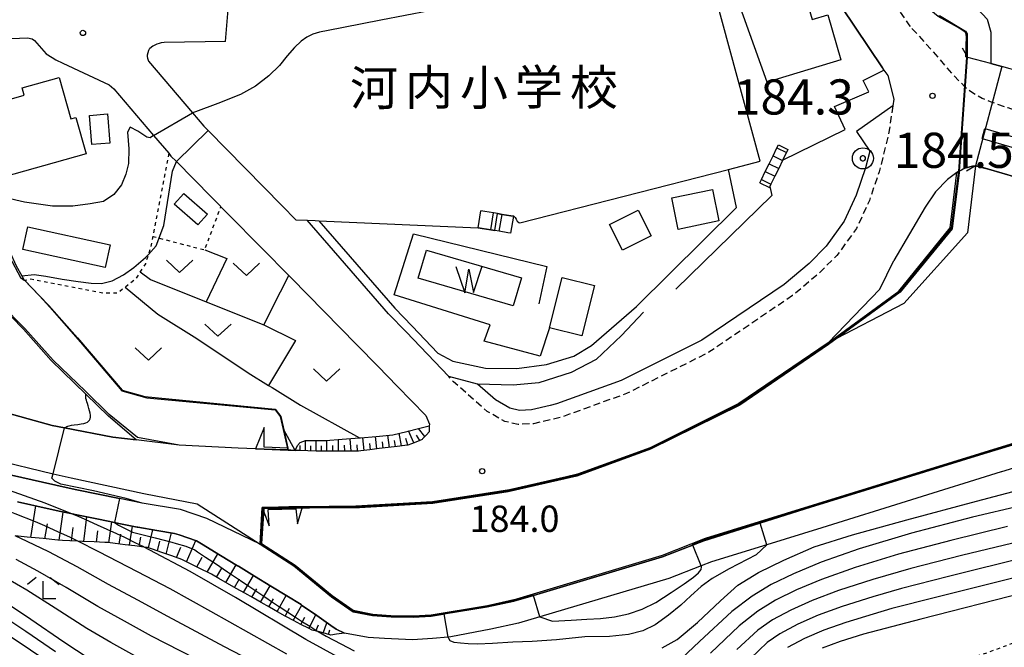
# Model space of a CAD drawing. Extents: x -20000 to -18000, y 91500 to 93000.
# Drawn here: x -18627 to -18487, y 91973 to 92062 of the extents above; entities that cross this region are included whole.
import ezdxf
from ezdxf.enums import TextEntityAlignment as Align

# ---------------------------------------------------------------- set-up
doc = ezdxf.new("R2010")
doc.units = 0
doc.linetypes.add('221300', pattern=[1.5, 1, -0.5])
doc.linetypes.add('630100', pattern=[1, 0.5, -0.5])
for name, color, linetype in [('2101000', 7, 'Continuous'), ('2101001', 7, 'Continuous'), ('2203000', 5, 'Continuous'), ('2203990', 5, 'Continuous'), ('2213000', 7, '221300'), ('2214000', 3, 'Continuous'), ('2214110', 3, 'Continuous'), ('2214120', 3, 'Continuous'), ('2214990', 3, 'Continuous'), ('2226000', 7, 'Continuous'), ('3001000', 4, 'Continuous'), ('4219000', 1, 'Continuous'), ('5101000', 4, 'Continuous'), ('5101001', 4, 'Continuous'), ('5105000', 4, 'Continuous'), ('5105001', 4, 'Continuous'), ('5105990', 5, 'Continuous'), ('6101110', 6, 'Continuous'), ('6101121', 6, 'Continuous'), ('6101990', 6, 'Continuous'), ('6110000', 1, '611000'), ('6110110', 1, '611011'), ('6110120', 1, 'Continuous'), ('6130000', 3, '613000'), ('6301000', 3, '630100'), ('6302000', 3, 'Continuous'), ('6313000', 3, 'Continuous'), ('6333000', 3, 'Continuous'), ('7101000', 2, 'Continuous'), ('7101001', 8, 'Continuous'), ('7102000', 6, 'Continuous'), ('7102001', 8, 'Continuous'), ('7303000', 1, 'Continuous'), ('7311000', 1, 'Continuous'), ('7312000', 1, 'Continuous'), ('8131000', 7, 'Continuous')]:
    doc.layers.add(name, color=color, linetype=linetype)
doc.styles.add('PlotAnnotation', font='MS Gothic.ttf')
doc.linetypes.add('611000', pattern='A,1,[3,dmdr.shx,S=0.2,R=0,X=0,Y=0],1', length=2)
doc.linetypes.add('611011', pattern='A,1,[3,dmdr.shx,S=0.2,R=0,X=0,Y=0],1', length=2)
doc.linetypes.add('613000', pattern='A,1,-0.75,[1,dmdr.shx,S=0.15,R=0,X=0,Y=0],-0.75,1', length=3.5)

# ---------------------------------------------------------------- blocks, each defined once
blk = doc.blocks.new('510500')
at = {"layer": '5105990'}
for p, q in [((-0.742, 0.562), (-0.238, -0.938)), ((0.258, -0.935), (0.762, 0.568)), ((-0.238, -0.938), (0.007, 0.393)), ((0.007, 0.393), (0.258, -0.935))]:
    blk.add_line(p, q, dxfattribs=at)
blk = doc.blocks.new('631300')
at = {"layer": '6313000'}
blk.add_lwpolyline([(0.75, 0.35), (0, -0.35), (-0.75, 0.35)], dxfattribs=at)
blk = doc.blocks.new('633300')
at = {"layer": '6333000'}
for points in [[(-0.4, 0.6), (-0.9, 0.2)], [(0.4, 0.6), (0.9, 0.2)], [(0.72, -0.6), (0, -0.6), (0, 0.4)]]:
    blk.add_lwpolyline(points, dxfattribs=at)
blk = doc.blocks.new('730300')
at = {"layer": '7303000'}
blk.add_lwpolyline([(-0.04, 0.15), (-0.11, 0.11), (-0.15, 0.04), (-0.15, -0.04), (-0.11, -0.11), (-0.04, -0.15), (0.04, -0.15), (0.11, -0.11), (0.15, -0.04), (0.15, 0.04), (0.11, 0.11), (0.04, 0.15)], close=True, dxfattribs=at)
blk.add_circle((0, 0), 0.6, dxfattribs=at)
blk = doc.blocks.new('731100')
at = {"layer": '7311000'}
blk.add_circle((0, 0), 0.15, dxfattribs=at)
blk = doc.blocks.new('731200')
at = {"layer": '7312000'}
blk.add_circle((0, 0), 0.15, dxfattribs=at)

msp = doc.modelspace()

# ---------------------------------------------------------------- linework, layer by layer
at = {"layer": '2101000', "flags": 128}
for points in [[(-18510.15, 92064.01), (-18504.36, 92055.34), (-18504.14, 92055.02), (-18503.61, 92054.25), (-18502.72, 92050.88), (-18502.86, 92049.93), (-18508.02, 92046.28), (-18506.15, 92043.5), (-18506.74, 92041.14), (-18508.07, 92037.22), (-18509.79, 92033.53), (-18512.36, 92029.96), (-18514.79, 92027.53), (-18518.34, 92024.55), (-18530.04, 92016.62), (-18541.5, 92010.87), (-18550.66, 92007.55), (-18551.6, 92007.33), (-18554.24, 92006.73), (-18555.94, 92006.63), (-18557.31, 92006.96), (-18559.35, 92008.12), (-18561.91, 92010.37), (-18566.01, 92011.44), (-18572.05, 92017.79), (-18574.55, 92020.38), (-18586.13, 92033.67)], [(-18486.18, 92055.22), (-18487.37, 92055.54), (-18488.97, 92055.96), (-18492.21, 92056.82), (-18492.33, 92056.85), (-18492.41, 92056.86), (-18492.49, 92056.88), (-18492.45, 92057.94), (-18492.44, 92058.59), (-18492.41, 92059.67), (-18492.47, 92060.12), (-18492.6, 92060.43), (-18493.59, 92061.06), (-18496.42, 92062.66)], [(-18633.79, 92059.29), (-18625.86, 92059.59), (-18625.2, 92059.46), (-18624.88, 92059.24), (-18623.23, 92057.35), (-18622.39, 92056.79), (-18621.87, 92056.47), (-18620.84, 92055.98), (-18614.27, 92052.9), (-18613.6, 92052.37), (-18607.95, 92045.71), (-18605.8, 92043.19), (-18605.48, 92042.8), (-18604.69, 92042), (-18597.21, 92034.41), (-18588.4, 92025.46), (-18579.06, 92015.97), (-18576.05, 92012.87), (-18573.35, 92010.09), (-18569.27, 92005.89), (-18568.75, 92004.68), (-18568.76, 92004.43), (-18568.78, 92003.57), (-18569.17, 92003.16), (-18569.71, 92002.57), (-18569.77, 92002.49), (-18570.45, 92002.23), (-18571.29, 92001.9), (-18571.81, 92001.69), (-18572.25, 92001.64), (-18573.31, 92001.51), (-18574.61, 92001.35), (-18575.9, 92001.19), (-18577.2, 92001.03), (-18578.5, 92000.86), (-18578.81, 92000.83), (-18578.83, 92000.83), (-18579.79, 92000.83), (-18581.06, 92000.82), (-18582.33, 92000.82), (-18583.59, 92000.82), (-18584.73, 92000.82), (-18584.84, 92000.82), (-18586.04, 92000.87), (-18587.25, 92000.92), (-18587.84, 92000.94), (-18588.45, 92000.96), (-18588.81, 92000.98), (-18592.22, 92001.11), (-18593.45, 92001.16), (-18595.91, 92001.25), (-18604.33, 92001.69), (-18610.43, 92002.44), (-18613.75, 92002.84), (-18620.6, 92004.15), (-18622.35, 92004.49), (-18630.44, 92006.71)], [(-18597.73, 92059.06), (-18606.46, 92058.95), (-18606.87, 92058.91), (-18607.17, 92058.82), (-18607.49, 92058.7), (-18607.76, 92058.57), (-18608.04, 92058.43), (-18608.5, 92058.11), (-18608.6, 92058.01), (-18608.68, 92057.81), (-18608.78, 92057.48), (-18608.85, 92057.13), (-18608.85, 92056.95), (-18608.81, 92056.71), (-18608.68, 92056.31), (-18602.43, 92048.94), (-18600.83, 92047.06), (-18600.2, 92046.42), (-18589.67, 92035.73), (-18587.72, 92033.75), (-18586.13, 92033.67)], [(-18491.11, 92041.42), (-18491.56, 92041.36), (-18492.63, 92041.05), (-18493.43, 92040.65), (-18493.55, 92040.59), (-18493.79, 92040.48), (-18495.12, 92039.44), (-18496.81, 92037.7), (-18498.3, 92035.53), (-18502.73, 92027.95)], [(-18491.11, 92041.42), (-18489.26, 92040.91), (-18462.49, 92033.09), (-18462.33, 92033.04), (-18462.21, 92033.01), (-18454.74, 92030.8), (-18446.47, 92027.71), (-18442.78, 92026.06), (-18433.93, 92021.51), (-18434.78, 92018.44)], [(-18512.07, 92016.24), (-18504.71, 92023.86), (-18502.73, 92027.95)], [(-18651.19, 92006.25), (-18643.53, 92003.53), (-18630.85, 91999.7), (-18622.25, 91997.63), (-18619.68, 91997.02), (-18609.36, 91994.81), (-18601.78, 91993.34), (-18592.81, 91987.59), (-18592.54, 91992.82), (-18591.69, 91992.84), (-18588.71, 91992.91), (-18587.75, 91992.92), (-18586.79, 91992.93), (-18579.19, 91993.02), (-18578.63, 91993.05), (-18568.29, 91993.63), (-18557.38, 91995.33), (-18549.26, 91997.2), (-18547.7, 91997.56), (-18537.38, 92001.3), (-18524.77, 92007.63), (-18512.07, 92016.24)], [(-18485.36, 92001.86), (-18488.34, 92000.96), (-18490.53, 92000.32), (-18514.58, 91992.85), (-18521.73, 91990.61), (-18529.75, 91988.1), (-18531.31, 91987.49), (-18535.63, 91985.8), (-18553.95, 91980.33), (-18556.74, 91979.5), (-18560.55, 91978.69), (-18566.64, 91977.7), (-18566.78, 91977.68), (-18568.49, 91977.39), (-18571.04, 91977.23), (-18574.2, 91977.29), (-18576.84, 91977.49), (-18579.57, 91978), (-18582.68, 91980.12), (-18588.01, 91984.52), (-18592.81, 91987.59), (-18600.37, 91991.28), (-18604.12, 91992.56), (-18609.57, 91993.45), (-18612.81, 91994.12), (-18618.87, 91995.36), (-18620.39, 91995.68), (-18631.56, 91998.2)], [(-18484.48, 91998.79), (-18487.41, 91997.9), (-18487.47, 91997.88), (-18512.98, 91989.91), (-18520.78, 91987.51), (-18528.63, 91985.1), (-18530.1, 91984.53), (-18534.72, 91982.73), (-18553.04, 91977.28), (-18556.08, 91976.37), (-18560.04, 91975.53), (-18565.72, 91974.45), (-18566.09, 91974.41), (-18568.29, 91974.2), (-18571.17, 91974.03), (-18575.13, 91974.19), (-18577.44, 91974.34), (-18580.81, 91974.98), (-18582.02, 91975.53), (-18582.74, 91976.04), (-18584.77, 91977.46), (-18586.92, 91978.96), (-18586.98, 91979.01), (-18589.01, 91980.25), (-18591.27, 91981.63), (-18593.61, 91983.06), (-18595.9, 91984.46), (-18596.01, 91984.53), (-18598.45, 91986.02), (-18601.13, 91987.65), (-18601.86, 91988.09), (-18604.31, 91988.93), (-18604.97, 91989.15), (-18607.51, 91989.57), (-18610.2, 91990.01), (-18610.28, 91990.02), (-18612.89, 91990.56), (-18613.52, 91990.69)], [(-18613.52, 91990.69), (-18615.76, 91991.15), (-18619.08, 91991.83), (-18619.71, 91991.96), (-18621.13, 91992.25), (-18623.09, 91992.7), (-18627.3, 91993.65)]]:
    msp.add_lwpolyline(points, dxfattribs=at)
at = {"layer": '2101001', "flags": 128}
msp.add_lwpolyline([(-18597.73, 92059.06), (-18597.29, 92064.21)], dxfattribs=at)
at = {"layer": '2203000', "flags": 128}
for points in [[(-18458.02, 92047), (-18459.39, 92047.41), (-18485.18, 92054.93), (-18486.18, 92055.22), (-18488.97, 92055.96), (-18492.21, 92056.82)], [(-18462.21, 92033.01), (-18463.53, 92033.4), (-18489.26, 92040.91), (-18490.09, 92041.15), (-18491.11, 92041.42)]]:
    msp.add_lwpolyline(points, dxfattribs=at)
at = {"layer": '2203990', "flags": 128}
for points in [[(-18492.21, 92056.82), (-18492.96, 92058.12)], [(-18491.11, 92041.42), (-18492.41, 92040.66)]]:
    msp.add_lwpolyline(points, dxfattribs=at)
at = {"layer": '2213000', "flags": 128}
for points in [[(-18454.79, 92151.76), (-18455.28, 92150.51), (-18460.55, 92134.47), (-18461.45, 92132.6), (-18462.39, 92130.54), (-18463.35, 92128.61), (-18464.48, 92126.6), (-18465.84, 92124.5), (-18467.64, 92122.62), (-18470.08, 92120.57), (-18472.05, 92119.53), (-18477.04, 92117.57), (-18479.04, 92116.7), (-18483.91, 92114.23), (-18485.84, 92113.03), (-18488.3, 92111.4), (-18489.78, 92110.41), (-18491.17, 92109.32), (-18492.31, 92108.18), (-18493.67, 92106.46), (-18498.07, 92098.85), (-18498.96, 92097.16), (-18505.08, 92085.91), (-18505.83, 92084.6), (-18506.53, 92082.85), (-18506.97, 92081.63), (-18507.25, 92080.03), (-18507.45, 92077.44), (-18507.48, 92076.43), (-18507.28, 92075.03), (-18507.15, 92074.38), (-18507.11, 92074.13), (-18505.82, 92070.55), (-18504.14, 92067.3), (-18502.34, 92064.05), (-18500.59, 92061.45), (-18500.16, 92060.94)], [(-18500.16, 92060.94), (-18497.33, 92057.83), (-18494.54, 92054.58), (-18492.65, 92052.66), (-18491.7, 92051.91), (-18490.16, 92051.03), (-18489.04, 92050.56), (-18486.54, 92049.68), (-18482.82, 92048.51), (-18473.02, 92045.6), (-18459.06, 92041.57), (-18453.63, 92039.76), (-18450.59, 92038.72), (-18448.15, 92037.61), (-18445.11, 92036.05), (-18440.81, 92033.7), (-18435.37, 92030.67), (-18431.3, 92028.32), (-18429.56, 92027.43), (-18428.71, 92027.1), (-18427.21, 92026.72), (-18426.09, 92026.6), (-18423.52, 92026.48)], [(-18502.86, 92049.93), (-18503.5, 92045.8), (-18504.82, 92040.57), (-18506.21, 92036.48), (-18508.05, 92032.51), (-18510.83, 92028.66), (-18513.44, 92026.06), (-18517.14, 92022.95), (-18529.03, 92014.89), (-18540.71, 92009.03), (-18550.09, 92005.63), (-18551.15, 92005.38), (-18553.95, 92004.74), (-18556.12, 92004.62), (-18558.05, 92005.07), (-18560.52, 92006.48), (-18565.3, 92010.69), (-18566.01, 92011.44)]]:
    msp.add_lwpolyline(points, dxfattribs=at)
at = {"layer": '2214000', "flags": 128}
for points in [[(-18521.77, 92039), (-18521.55, 92039.45), (-18521, 92040.58), (-18520.45, 92041.7), (-18519.9, 92042.82), (-18519.36, 92043.95), (-18519.14, 92044.4)], [(-18517.79, 92043.74), (-18518.01, 92043.29), (-18518.54, 92042.2), (-18518.56, 92042.17), (-18519.1, 92041.04), (-18519.65, 92039.92), (-18520.2, 92038.8), (-18520.36, 92038.45), (-18520.42, 92038.34)], [(-18556.77, 92034.23), (-18557.17, 92034.29), (-18558.4, 92034.5), (-18559.05, 92034.61), (-18559.63, 92034.71), (-18560.86, 92034.92), (-18561.44, 92035.02)], [(-18557.17, 92031.82), (-18557.58, 92031.89), (-18558.81, 92032.1), (-18559.46, 92032.21), (-18560.04, 92032.31), (-18561.27, 92032.51), (-18561.84, 92032.61)]]:
    msp.add_lwpolyline(points, dxfattribs=at)
at = {"layer": '2214110', "flags": 128}
for points in [[(-18519.14, 92044.4), (-18517.79, 92043.74)], [(-18561.84, 92032.61), (-18561.44, 92035.02)]]:
    msp.add_lwpolyline(points, dxfattribs=at)
at = {"layer": '2214120', "flags": 128}
for points in [[(-18521.77, 92039), (-18520.42, 92038.34)], [(-18557.17, 92031.82), (-18556.77, 92034.23)]]:
    msp.add_lwpolyline(points, dxfattribs=at)
at = {"layer": '2214990', "flags": 128}
for points in [[(-18519.36, 92043.95), (-18518.01, 92043.29)], [(-18519.9, 92042.82), (-18518.56, 92042.17)], [(-18520.45, 92041.7), (-18519.1, 92041.04)], [(-18521.55, 92039.45), (-18520.2, 92038.8)], [(-18521, 92040.58), (-18519.65, 92039.92)], [(-18560.04, 92032.31), (-18559.63, 92034.71)], [(-18558.81, 92032.1), (-18558.4, 92034.5)]]:
    msp.add_lwpolyline(points, dxfattribs=at)
at = {"layer": '2226000', "flags": 128}
for points in [[(-18490.19, 92045.31), (-18489.78, 92046.7), (-18457.17, 92037.16)], [(-18490.19, 92045.31), (-18457.57, 92035.78)]]:
    msp.add_lwpolyline(points, dxfattribs=at)
at = {"layer": '3001000', "flags": 128}
for points in [[(-18510.25, 92056.46), (-18520.76, 92053.31), (-18525.01, 92065.26), (-18523.04, 92065.81), (-18522.57, 92064.44), (-18515.56, 92066.46), (-18514.32, 92062.23), (-18512.11, 92062.87), (-18510.25, 92056.46)], [(-18626.63, 92052.49), (-18621.36, 92053.98), (-18619.7, 92048.08), (-18619, 92048.28), (-18617.55, 92043.12), (-18630.89, 92039.36), (-18634.13, 92050.85), (-18630.93, 92051.75), (-18630.52, 92050.29), (-18626.34, 92051.47), (-18626.63, 92052.49)], [(-18614.5, 92048.78), (-18614.19, 92044.65), (-18616.73, 92044.46), (-18617.04, 92048.58), (-18614.5, 92048.78)], [(-18533.38, 92032.37), (-18534.3, 92036.87), (-18528.52, 92038.06), (-18527.59, 92033.57), (-18533.38, 92032.37)], [(-18603.65, 92037.49), (-18600.31, 92034.55), (-18601.67, 92033), (-18605.01, 92035.94), (-18603.65, 92037.49)], [(-18541.29, 92029.4), (-18543.13, 92033.08), (-18539.07, 92035.11), (-18537.23, 92031.43), (-18541.29, 92029.4)], [(-18614.14, 92030.15), (-18614.84, 92026.96), (-18626.52, 92029.53), (-18625.81, 92032.72), (-18614.14, 92030.15)], [(-18545.28, 92024.39), (-18547.09, 92017.22), (-18551.67, 92018.37), (-18549.86, 92025.55), (-18545.28, 92024.39)]]:
    msp.add_lwpolyline(points, close=True, dxfattribs=at)
at = {"layer": '4219000', "flags": 128}
for points in [[(-18587.84, 92000.94), (-18589.45, 92003.89), (-18588.88, 92001.28), (-18592.22, 92001.41), (-18592.22, 92004.19), (-18593.45, 92001.16), (-18592.22, 92001.11), (-18588.81, 92000.98), (-18587.84, 92000.94)], [(-18592.54, 91992.82), (-18591.53, 91990.24), (-18591.67, 91992.54), (-18587.72, 91992.62), (-18587.52, 91990.48), (-18586.79, 91992.93), (-18587.75, 91992.92), (-18591.69, 91992.84), (-18592.54, 91992.82)]]:
    msp.add_lwpolyline(points, dxfattribs=at)
at = {"layer": '5101000', "flags": 128}
for points in [[(-18610.43, 92002.44), (-18614.35, 92005.79), (-18617.6, 92008.95), (-18622.5, 92013.71), (-18626.46, 92018.16), (-18629.9, 92021.71), (-18630.72, 92022.69), (-18631.95, 92024.89), (-18633.09, 92027.31), (-18635.68, 92035.27), (-18636.55, 92038.08), (-18636.85, 92039.03), (-18637.15, 92039.79), (-18637.4, 92040.26), (-18639.05, 92042.36), (-18639.9, 92043.09), (-18644.1, 92046.64), (-18648.2, 92049.92), (-18649.57, 92050.75), (-18655.47, 92054.32)], [(-18627.48, 92027.19), (-18626.68, 92025.76), (-18626.34, 92025.16), (-18626.27, 92025.09), (-18625.45, 92024.24), (-18624.15, 92022.9), (-18622.83, 92021.53), (-18618.76, 92016.96), (-18612.43, 92009.53), (-18609.2, 92008.63), (-18590.65, 92006.82), (-18589.87, 92005.76), (-18589.45, 92003.89), (-18588.88, 92001.28)], [(-18593.45, 92001.16), (-18595.91, 92001.25), (-18604.33, 92001.69), (-18610.43, 92002.44)]]:
    msp.add_lwpolyline(points, dxfattribs=at)
at = {"layer": '5101001', "flags": 128}
msp.add_lwpolyline([(-18588.88, 92001.28), (-18588.81, 92000.98), (-18592.22, 92001.11), (-18593.45, 92001.16)], dxfattribs=at)
at = {"layer": '5105000', "flags": 128}
for points in [[(-18556.84, 92021.49), (-18570.34, 92025.42), (-18569.18, 92029.43), (-18555.67, 92025.5), (-18556.84, 92021.49)], [(-18512.07, 92016.24), (-18524.77, 92007.63), (-18537.38, 92001.3), (-18547.7, 91997.56), (-18549.26, 91997.2), (-18557.38, 91995.33), (-18568.29, 91993.63), (-18579.19, 91993.02), (-18586.79, 91992.93), (-18587.75, 91992.92), (-18588.71, 91992.91), (-18591.69, 91992.84), (-18592.54, 91992.82), (-18592.81, 91987.59)], [(-18592.81, 91987.59), (-18588.01, 91984.52), (-18582.68, 91980.12), (-18579.57, 91978), (-18576.84, 91977.49), (-18574.2, 91977.29), (-18571.04, 91977.23), (-18568.49, 91977.39), (-18566.78, 91977.68), (-18566.64, 91977.7), (-18560.55, 91978.69), (-18556.74, 91979.5), (-18553.95, 91980.33), (-18535.63, 91985.8), (-18529.75, 91988.1), (-18514.58, 91992.85), (-18490.53, 92000.32), (-18488.34, 92000.96), (-18474.81, 92005.07), (-18469.48, 92006.54)]]:
    msp.add_lwpolyline(points, dxfattribs=at)
at = {"layer": '5105001', "flags": 128}
for points in [[(-18484.6, 92103.26), (-18487.96, 92098.85), (-18497.37, 92082.01), (-18498.98, 92077.36), (-18498.98, 92073.1), (-18497.16, 92069.22), (-18493.59, 92065.81), (-18490.82, 92063.71), (-18489.45, 92062.25), (-18488.96, 92060.41), (-18488.97, 92055.96)], [(-18488.97, 92055.96), (-18487.37, 92055.54), (-18491.11, 92041.42)], [(-18491.11, 92041.42), (-18492.26, 92031.9), (-18501.29, 92021.82), (-18512.07, 92016.24)]]:
    msp.add_lwpolyline(points, dxfattribs=at)
at = {"layer": '6101110', "flags": 128}
for points in [[(-18568.76, 92004.43), (-18568.78, 92003.57), (-18569.17, 92003.16), (-18569.71, 92002.57), (-18569.77, 92002.49), (-18570.45, 92002.23), (-18571.29, 92001.9), (-18571.81, 92001.69), (-18572.25, 92001.64), (-18573.31, 92001.51), (-18574.61, 92001.35), (-18575.9, 92001.19), (-18577.2, 92001.03), (-18578.5, 92000.86), (-18578.81, 92000.83), (-18579.79, 92000.83), (-18581.06, 92000.82), (-18582.33, 92000.82), (-18583.59, 92000.82), (-18584.73, 92000.82), (-18584.84, 92000.82), (-18586.04, 92000.87), (-18587.25, 92000.92), (-18587.84, 92000.94)], [(-18580.81, 91974.98), (-18581.96, 91974.81), (-18582.78, 91974.69), (-18583.54, 91974.9), (-18584.56, 91975.17), (-18584.79, 91975.23), (-18585.41, 91975.4), (-18585.94, 91975.67), (-18587, 91976.21), (-18588.06, 91976.75), (-18589.07, 91977.27), (-18589.25, 91977.37), (-18590.36, 91978), (-18591.5, 91978.65), (-18592.65, 91979.31), (-18593.82, 91979.97), (-18595, 91980.65), (-18596.21, 91981.33), (-18597.44, 91982.03), (-18598.7, 91982.75), (-18599.73, 91983.34), (-18599.99, 91983.47), (-18601.27, 91984.11), (-18602.62, 91984.78), (-18603.86, 91985.4), (-18603.92, 91985.44), (-18605.35, 91985.93), (-18606.78, 91986.43), (-18608.09, 91986.88), (-18608.81, 91987.13), (-18609.3, 91987.19), (-18609.34, 91987.2), (-18610.62, 91987.36), (-18611.99, 91987.53), (-18613.41, 91987.71), (-18614.47, 91987.84), (-18614.89, 91987.86), (-18616.42, 91987.93), (-18618.07, 91988), (-18618.72, 91988.03), (-18619.85, 91988.08), (-18620.91, 91988.13), (-18621.56, 91988.19), (-18623.66, 91988.4), (-18625.9, 91988.61), (-18627.63, 91988.78)]]:
    msp.add_lwpolyline(points, dxfattribs=at)
at = {"layer": '6101121', "flags": 128}
for points in [[(-18587.84, 92000.94), (-18587.52, 92001.66), (-18587.12, 92002.07), (-18586.37, 92002.35), (-18586.14, 92002.35), (-18583.59, 92002.35), (-18583.46, 92002.35), (-18581.13, 92002.52), (-18578.7, 92002.71), (-18578.53, 92002.72), (-18576.33, 92002.93), (-18574.4, 92003.12), (-18573.96, 92003.16), (-18571.97, 92003.65), (-18570.29, 92004.06), (-18568.76, 92004.43)], [(-18627.3, 91993.65), (-18623.09, 91992.7), (-18621.13, 91992.25), (-18619.71, 91991.96), (-18619.08, 91991.83), (-18615.76, 91991.15), (-18613.52, 91990.69), (-18612.89, 91990.56), (-18610.28, 91990.02), (-18610.2, 91990.01), (-18607.51, 91989.57), (-18604.97, 91989.15), (-18604.31, 91988.93), (-18601.86, 91988.09), (-18601.13, 91987.65), (-18598.45, 91986.02), (-18596.01, 91984.53), (-18595.9, 91984.46), (-18593.61, 91983.06), (-18591.27, 91981.63), (-18589.01, 91980.25), (-18586.98, 91979.01), (-18586.92, 91978.96), (-18584.77, 91977.46), (-18582.74, 91976.04), (-18582.02, 91975.53), (-18580.81, 91974.98)]]:
    msp.add_lwpolyline(points, dxfattribs=at)
at = {"layer": '6101990', "flags": 128}
for points in [[(-18576.21, 92001.15), (-18576.4, 92002.92)], [(-18574.44, 92001.37), (-18574.67, 92003.09)], [(-18572.72, 92001.58), (-18573.03, 92003.39)], [(-18570.95, 92002.03), (-18571.7, 92003.71)], [(-18570.1, 92002.37), (-18570.56, 92003.12)], [(-18569.39, 92002.92), (-18570.3, 92004.06)], [(-18587.11, 92000.91), (-18587.1, 92001.63)], [(-18586.38, 92000.88), (-18586.37, 92002.35)], [(-18585.61, 92000.85), (-18585.61, 92001.6)], [(-18584.84, 92000.82), (-18584.84, 92002.35)], [(-18584.08, 92000.82), (-18584.08, 92001.59)], [(-18583.31, 92000.82), (-18583.33, 92002.36)], [(-18582.48, 92000.82), (-18582.49, 92001.62)], [(-18581.65, 92000.82), (-18581.68, 92002.48)], [(-18580.76, 92000.82), (-18580.81, 92001.68)], [(-18579.86, 92000.83), (-18580.02, 92002.61)], [(-18578.95, 92000.83), (-18579.03, 92001.75)], [(-18578.03, 92000.92), (-18578.21, 92002.75)], [(-18577.12, 92001.04), (-18577.22, 92001.94)], [(-18575.32, 92001.26), (-18575.42, 92002.14)], [(-18573.58, 92001.48), (-18573.7, 92002.34)], [(-18571.81, 92001.69), (-18572.09, 92002.62)], [(-18625.4, 91988.56), (-18624.69, 91993.06)], [(-18621.37, 91988.17), (-18620.79, 91992.18)], [(-18623.39, 91988.37), (-18623.04, 91990.49)], [(-18617.85, 91987.99), (-18617.42, 91991.49)], [(-18614.33, 91987.82), (-18613.9, 91990.77)], [(-18619.61, 91988.07), (-18619.38, 91989.96)], [(-18616.09, 91987.91), (-18615.87, 91989.52)], [(-18612.85, 91987.64), (-18612.62, 91989.05)], [(-18611.38, 91987.45), (-18610.93, 91990.15)], [(-18608.67, 91987.08), (-18608.04, 91989.66)], [(-18606.16, 91986.21), (-18605.39, 91989.22)], [(-18610.02, 91987.28), (-18609.77, 91988.59)], [(-18607.42, 91986.65), (-18607.06, 91988.04)], [(-18603.27, 91985.11), (-18601.95, 91988.12)], [(-18604.7, 91985.71), (-18604.09, 91987.18)], [(-18600.32, 91983.64), (-18598.82, 91986.25)], [(-18601.8, 91984.37), (-18601.04, 91985.75)], [(-18597.69, 91982.17), (-18596.23, 91984.66)], [(-18599, 91982.92), (-18598.26, 91984.18)], [(-18596.44, 91981.46), (-18595.72, 91982.68)], [(-18595.18, 91980.75), (-18593.76, 91983.15)], [(-18593.97, 91980.06), (-18593.27, 91981.24)], [(-18592.76, 91979.37), (-18591.38, 91981.7)], [(-18591.58, 91978.7), (-18590.91, 91979.85)], [(-18590.41, 91978.03), (-18589.1, 91980.3)], [(-18589.27, 91977.38), (-18588.63, 91978.5)], [(-18588.1, 91976.77), (-18586.9, 91978.95)], [(-18587, 91976.21), (-18586.45, 91977.23)], [(-18585.89, 91975.64), (-18584.9, 91977.55)], [(-18583.86, 91974.98), (-18583.31, 91976.44)], [(-18584.89, 91975.26), (-18584.5, 91976.13)], [(-18583.11, 91974.78), (-18582.92, 91975.41)]]:
    msp.add_lwpolyline(points, dxfattribs=at)
at = {"layer": '6110000', "flags": 128}
for points in [[(-18556.77, 92034.23), (-18556.54, 92034.04), (-18556.42, 92033.82), (-18556.27, 92033.55), (-18556.06, 92033.37), (-18555.88, 92033.31), (-18526.24, 92040.9), (-18521.72, 92042.05), (-18529.31, 92070.02)], [(-18518.54, 92042.2), (-18509.63, 92046.55), (-18511.19, 92049.84), (-18506.31, 92051.93), (-18507.11, 92053.52), (-18504.14, 92055.02), (-18504.36, 92055.34), (-18510.15, 92064.01), (-18511.62, 92066.06)], [(-18651.36, 92057.68), (-18645.3, 92054.13), (-18640.85, 92050.56), (-18635.78, 92046.22), (-18635.29, 92045.71), (-18633.17, 92043.02), (-18632.57, 92041.9), (-18632.1, 92040.7), (-18631.76, 92039.58), (-18631.06, 92037.34), (-18630.89, 92036.79), (-18628.41, 92029.16), (-18627.48, 92027.19), (-18626.68, 92025.76), (-18626.34, 92025.16), (-18626.27, 92025.09), (-18625.45, 92024.24), (-18624.15, 92022.9), (-18622.83, 92021.53), (-18618.76, 92016.96), (-18612.43, 92009.53), (-18609.2, 92008.63), (-18590.65, 92006.82), (-18589.87, 92005.76), (-18589.45, 92003.89), (-18588.81, 92000.98)], [(-18608.68, 92056.31), (-18602.43, 92048.94), (-18600.83, 92047.06), (-18600.2, 92046.42), (-18589.67, 92035.73), (-18587.72, 92033.75), (-18586.13, 92033.67), (-18585, 92033.63), (-18584.48, 92033.6), (-18561.84, 92032.61)], [(-18610.43, 92002.44), (-18614.35, 92005.79), (-18617.6, 92008.95), (-18622.5, 92013.71), (-18626.46, 92018.16), (-18629.9, 92021.71), (-18630.72, 92022.69), (-18631.95, 92024.89), (-18633.09, 92027.31), (-18635.68, 92035.27), (-18636.55, 92038.08), (-18636.85, 92039.03), (-18637.15, 92039.79), (-18637.4, 92040.26), (-18639.05, 92042.36), (-18639.9, 92043.09), (-18644.1, 92046.64), (-18648.2, 92049.92), (-18649.57, 92050.75), (-18655.47, 92054.32)], [(-18605.48, 92042.8), (-18604.69, 92042), (-18597.21, 92034.41), (-18588.4, 92025.46)], [(-18520.36, 92038.45), (-18520.06, 92037.2), (-18533.7, 92023.88)], [(-18538.3, 92020.61), (-18541.46, 92017.27), (-18545.04, 92013.86), (-18548.59, 92012), (-18553.21, 92010.54), (-18556.84, 92010.24), (-18561.91, 92010.37), (-18566.01, 92011.44), (-18572.05, 92017.79), (-18574.55, 92020.38), (-18586.13, 92033.67)], [(-18434.78, 92018.44), (-18450.92, 92012.06), (-18463.82, 92008.09), (-18469.48, 92006.54), (-18474.81, 92005.07), (-18488.34, 92000.96), (-18490.53, 92000.32), (-18514.58, 91992.85), (-18529.75, 91988.1), (-18535.63, 91985.8), (-18553.95, 91980.33), (-18556.74, 91979.5), (-18560.55, 91978.69), (-18566.64, 91977.7), (-18566.78, 91977.68), (-18568.49, 91977.39), (-18571.04, 91977.23), (-18574.2, 91977.29), (-18576.84, 91977.49), (-18579.57, 91978), (-18582.68, 91980.12), (-18588.01, 91984.52), (-18592.81, 91987.59), (-18600.37, 91991.28), (-18604.12, 91992.56), (-18609.57, 91993.45), (-18612.81, 91994.12), (-18618.87, 91995.36), (-18620.39, 91995.68), (-18631.56, 91998.2), (-18639.13, 92000.27), (-18645.56, 92002.9), (-18651.19, 92006.25)], [(-18586.79, 91992.93), (-18579.19, 91993.02), (-18568.29, 91993.63), (-18557.38, 91995.33), (-18549.26, 91997.2), (-18547.7, 91997.56), (-18537.38, 92001.3), (-18524.77, 92007.63), (-18512.07, 92016.24)], [(-18647.13, 92014), (-18643.71, 92012.2), (-18637.35, 92009.18), (-18630.44, 92006.71), (-18622.35, 92004.49), (-18620.6, 92004.15), (-18613.75, 92002.84), (-18610.43, 92002.44)], [(-18593.45, 92001.16), (-18595.91, 92001.25), (-18604.33, 92001.69), (-18610.43, 92002.44)], [(-18592.81, 91987.59), (-18592.54, 91992.82)]]:
    msp.add_lwpolyline(points, dxfattribs=at)
at = {"layer": '6110110', "flags": 128}
for points in [[(-18492.49, 92056.88), (-18492.45, 92057.94), (-18492.44, 92058.59), (-18492.41, 92059.67), (-18492.47, 92060.12), (-18492.6, 92060.43), (-18493.59, 92061.06), (-18496.42, 92062.66), (-18498.21, 92064.12), (-18499.54, 92065.76), (-18501.25, 92068.84), (-18502.03, 92070.35), (-18502.53, 92071.82), (-18502.75, 92072.72), (-18502.99, 92074.03), (-18503.14, 92075.37), (-18503.13, 92076.8), (-18503.11, 92078.12), (-18503, 92079), (-18501.36, 92082.72), (-18500.72, 92084.21), (-18494.65, 92094.86), (-18493.8, 92096.5), (-18489.62, 92103.72), (-18488.66, 92104.93), (-18487.94, 92105.65), (-18486.91, 92106.45), (-18485.59, 92107.34), (-18483.2, 92108.93), (-18481.52, 92109.97), (-18476.96, 92112.28), (-18475.17, 92113.06), (-18470.19, 92115.02), (-18465.86, 92117.08), (-18462.64, 92118.85), (-18461.83, 92119.72), (-18459.89, 92122.28), (-18459.05, 92123.48), (-18458.16, 92125), (-18457.79, 92125.66), (-18456.71, 92127.82), (-18456.46, 92128.38), (-18455.75, 92129.93), (-18451.19, 92142.66), (-18449.97, 92145.77), (-18449.02, 92148.24), (-18448.67, 92149.13), (-18447.81, 92150.99), (-18447.11, 92152.73), (-18446.54, 92154.11), (-18445.44, 92156.18), (-18443.99, 92158.7), (-18443.45, 92159.56), (-18442.51, 92160.67), (-18440.97, 92162.16), (-18439.97, 92162.99), (-18439.02, 92163.66), (-18437.78, 92164.62), (-18437.01, 92165.12), (-18436.19, 92165.63), (-18435.08, 92166.32), (-18433.86, 92166.89), (-18433.72, 92166.94), (-18431.54, 92167.98), (-18430.93, 92168.18), (-18429.29, 92168.63), (-18428.04, 92168.93), (-18426.86, 92169.16), (-18424.98, 92169.57), (-18423.03, 92169.84), (-18421.41, 92169.98), (-18417.84, 92170.14), (-18363.96, 92168.94), (-18360.29, 92169), (-18357.25, 92169.1), (-18353.94, 92169.67), (-18351.03, 92170.36), (-18348.99, 92171.01), (-18346.01, 92172.34), (-18344.38, 92173.25), (-18342.68, 92174.38), (-18341.17, 92175.54), (-18339.53, 92176.6), (-18338.32, 92177.43), (-18335.68, 92179.79), (-18334.14, 92181.31), (-18332.38, 92183.17), (-18330.78, 92185.14), (-18327.89, 92188.87), (-18314.41, 92208.57), (-18309.31, 92215.67), (-18306.98, 92218.44), (-18306.38, 92219.02), (-18305.36, 92220.16), (-18303.06, 92222.07), (-18301.8, 92223.22), (-18300.5, 92224.08), (-18299.24, 92225.01), (-18298.01, 92225.78), (-18296.94, 92226.49), (-18295.62, 92227.06)], [(-18512.07, 92016.24), (-18502.02, 92023.6), (-18494.74, 92032.57), (-18493.79, 92040.48)]]:
    msp.add_lwpolyline(points, dxfattribs=at)
at = {"layer": '6110120', "flags": 128}
for points in [[(-18484.6, 92103.26), (-18487.96, 92098.85), (-18497.37, 92082.01), (-18498.98, 92077.36), (-18498.98, 92073.1), (-18497.16, 92069.22), (-18493.59, 92065.81), (-18490.82, 92063.71), (-18489.45, 92062.25), (-18488.96, 92060.41), (-18488.97, 92055.96), (-18492.21, 92056.82), (-18492.49, 92056.88)], [(-18493.79, 92040.48), (-18492.63, 92041.05), (-18491.56, 92041.36), (-18491.11, 92041.42), (-18492.26, 92031.9), (-18501.29, 92021.82), (-18512.07, 92016.24)]]:
    msp.add_lwpolyline(points, dxfattribs=at)
at = {"layer": '6130000', "flags": 128}
for points in [[(-18584.48, 92033.6), (-18573.67, 92021.19), (-18571.18, 92018.63), (-18567.54, 92014.79), (-18565.41, 92013.65), (-18560.78, 92012.62), (-18556.32, 92012.59), (-18552.09, 92013.17), (-18548.23, 92014.32), (-18545.7, 92015.87), (-18539.33, 92021.39), (-18525.08, 92035.5), (-18526.24, 92040.9)], [(-18551.67, 92018.37), (-18553, 92014.35), (-18555.66, 92015.03), (-18560.95, 92016.46), (-18560.12, 92018.81), (-18573.78, 92023.08), (-18571.03, 92031.74), (-18552.07, 92027.11), (-18553.18, 92021.76)]]:
    msp.add_lwpolyline(points, dxfattribs=at)
at = {"layer": '6301000', "flags": 128}
for points in [[(-18605.8, 92043.19), (-18608.39, 92029.79), (-18608.69, 92028.82), (-18609.12, 92027.46), (-18610.53, 92025.29), (-18611.98, 92024.16), (-18613.07, 92023.31), (-18615.03, 92023.29), (-18625.39, 92025.27), (-18626.27, 92025.09)], [(-18608.08, 92031.37), (-18600.68, 92029.45), (-18598.39, 92035.6)], [(-18436.74, 91971.66), (-18464.76, 91977.24), (-18466.73, 91977.21), (-18476.78, 91975.83), (-18477.25, 91975.72), (-18483.55, 91974.18), (-18485.24, 91973.72), (-18486.93, 91973.11), (-18490.23, 91971.88), (-18495.38, 91970.5), (-18497.6, 91970.19), (-18498.98, 91970.01), (-18501.29, 91969.8), (-18504.57, 91969.68), (-18512.75, 91969.23), (-18513.57, 91969.23), (-18514.51, 91968.78), (-18515.82, 91968.1), (-18518.41, 91965.2), (-18518.8, 91964.43), (-18520.72, 91960.52), (-18520.95, 91959.9), (-18521.02, 91959.37), (-18520.95, 91955.83), (-18520.72, 91954.61), (-18520.41, 91954.07), (-18519.64, 91953.3), (-18518.11, 91952.23), (-18516.42, 91951.23), (-18515.98, 91951.1), (-18505.59, 91946.47), (-18496.84, 91943.76), (-18486.74, 91940.13), (-18481.7, 91938.3), (-18479.63, 91937.96)]]:
    msp.add_lwpolyline(points, dxfattribs=at)
at = {"layer": '6302000', "flags": 128}
for points in [[(-18600.68, 92029.45), (-18597.54, 92028.24), (-18600.5, 92022.09)], [(-18609.86, 92026.32), (-18608.38, 92025.24), (-18600.5, 92022.09), (-18592.27, 92018.8), (-18589.89, 92023.47), (-18588.74, 92025.81)], [(-18611.98, 92024.16), (-18607.33, 92020.32), (-18601.81, 92016.87), (-18594.5, 92011.96), (-18591.62, 92010.18), (-18591.12, 92009.87), (-18587.07, 92007.36), (-18578.7, 92002.71)], [(-18592.27, 92018.8), (-18587.77, 92016.58), (-18591.62, 92010.18)]]:
    msp.add_lwpolyline(points, dxfattribs=at)
at = {"layer": '7101000', "flags": 128}
for points in [[(-18484.69, 91993.06), (-18491.56, 91991.45), (-18500.21, 91989.17), (-18507.66, 91986.95), (-18513.05, 91985.05), (-18517.01, 91983.41), (-18520.16, 91981.86), (-18522.86, 91980.23), (-18525.74, 91978.03), (-18530.36, 91973.75), (-18533.78, 91970.53)], [(-18578.28, 91969.66), (-18586.3, 91974.06), (-18596.31, 91980.05), (-18602.73, 91983.74), (-18608.48, 91986.77), (-18609.3, 91987.19), (-18609.34, 91987.21)], [(-18484.07, 91980.72), (-18498.88, 91976.97), (-18507.03, 91974.8), (-18510.34, 91973.78), (-18512.93, 91972.83)], [(-18617.13, 91971.32), (-18620.71, 91973.68), (-18625.42, 91976.92), (-18628.74, 91979.13)]]:
    msp.add_lwpolyline(points, dxfattribs=at)
at = {"layer": '7101001', "flags": 128}
msp.add_lwpolyline([(-18609.34, 91987.21), (-18610.56, 91987.82), (-18611.84, 91988.47), (-18612.03, 91988.56), (-18613.16, 91989.07), (-18615.93, 91990.32), (-18618.21, 91991.35), (-18619.11, 91991.72), (-18619.71, 91991.96), (-18623.38, 91993.46), (-18627.76, 91995.02), (-18631.66, 91996.17), (-18635.4, 91997.07), (-18639.49, 91997.73), (-18642.94, 91998.05), (-18644.44, 91998.18), (-18651.93, 91998.53), (-18656.64, 91998.75), (-18657.67, 91998.83), (-18657.9, 91998.85)], dxfattribs=at)
at = {"layer": '7102000', "flags": 128}
for points in [[(-18535.23, 92069.12), (-18538.17, 92068.81), (-18545.29, 92067.78), (-18561.81, 92064.76), (-18568.72, 92063.46), (-18575.64, 92062.1), (-18580.96, 92061.07), (-18583.12, 92060.66), (-18584.36, 92060.39), (-18585.34, 92060.11), (-18586.17, 92059.71), (-18586.97, 92059.13), (-18587.91, 92058.21), (-18588.95, 92057.03), (-18590.07, 92055.68), (-18591.57, 92054.21), (-18593.47, 92052.72), (-18595.61, 92051.56), (-18598.81, 92050.28), (-18602, 92049.1), (-18602.43, 92048.94)], [(-18607.95, 92045.71), (-18608.42, 92045.37), (-18608.89, 92045.48), (-18610.18, 92046.35), (-18611.29, 92046.88), (-18611.64, 92046.17), (-18611.49, 92043.82), (-18611.52, 92041.72), (-18611.89, 92040.21), (-18612.5, 92038.72), (-18613.59, 92037.33), (-18615.09, 92036.35), (-18616.96, 92035.98), (-18619.43, 92035.69), (-18622.32, 92035.66), (-18626.29, 92036.23), (-18631.06, 92037.34)], [(-18626.68, 92025.76), (-18624.91, 92025.94), (-18623.26, 92025.7), (-18620.95, 92025.31), (-18618.66, 92024.96), (-18616.83, 92024.73), (-18615.38, 92024.66), (-18613.85, 92025.07), (-18612.22, 92025.92), (-18610.74, 92026.95), (-18609.09, 92028.37), (-18608.69, 92028.82), (-18607.6, 92030.04), (-18606.48, 92032.92), (-18605.26, 92040.63), (-18604.69, 92042)], [(-18624.15, 92022.9), (-18622.71, 92021.32), (-18618.32, 92016.33), (-18612.45, 92009.4), (-18608.92, 92008.4), (-18590.66, 92006.69)], [(-18620.6, 92004.15), (-18620.43, 92004.26), (-18620.3, 92004.33), (-18620.16, 92004.39), (-18619.96, 92004.45), (-18619.64, 92004.52), (-18619.22, 92004.58), (-18618.72, 92004.64), (-18618.26, 92004.7), (-18617.89, 92004.76), (-18617.59, 92004.84), (-18617.37, 92004.95), (-18617.19, 92005.08), (-18617.06, 92005.25), (-18616.98, 92005.45), (-18616.93, 92005.67), (-18616.93, 92005.93), (-18616.97, 92006.24), (-18617.04, 92006.57), (-18617.14, 92006.92), (-18617.25, 92007.27), (-18617.35, 92007.59), (-18617.44, 92007.86), (-18617.51, 92008.1), (-18617.56, 92008.32), (-18617.59, 92008.6), (-18617.6, 92008.85), (-18617.6, 92008.95)], [(-18535.67, 91972.88), (-18533.54, 91974.06), (-18530.62, 91976.49), (-18527.38, 91979.57), (-18524.92, 91981.78), (-18521.99, 91983.59), (-18518.39, 91985.34), (-18514.07, 91987.23), (-18508.62, 91988.96), (-18500.9, 91991.07), (-18490.97, 91993.74), (-18480.76, 91996.42)], [(-18486.58, 91990.11), (-18494.63, 91988.15), (-18502.05, 91986.17), (-18508.23, 91984.29), (-18513.03, 91982.6), (-18516.59, 91981.11), (-18519.56, 91979.64), (-18522.08, 91978.1), (-18524.73, 91975.98), (-18528.79, 91972.1)], [(-18585.35, 91966.51), (-18597.87, 91973.03), (-18605.91, 91977.31), (-18610.2, 91979.66), (-18614.34, 91981.89), (-18618.83, 91984.37), (-18622.85, 91986.52), (-18625.93, 91988.01), (-18627.63, 91988.78)], [(-18589.01, 91971.99), (-18599.83, 91978.02), (-18605.61, 91981.24), (-18610.24, 91983.7), (-18615.74, 91986.52), (-18618.72, 91988.03)], [(-18520.78, 91987.51), (-18522.31, 91986.11), (-18526.16, 91984.1), (-18528.55, 91982.74), (-18530.13, 91981.57), (-18531.57, 91980.27), (-18533.03, 91978.95), (-18534.75, 91977.5), (-18536.64, 91976.14), (-18538.41, 91975.29), (-18540.45, 91974.76), (-18543.13, 91974.5), (-18546.65, 91974.42), (-18550.66, 91974.03), (-18554.14, 91973.75), (-18556.87, 91973.68), (-18559.76, 91973.48), (-18561.91, 91973.4), (-18563.26, 91973.46), (-18564.33, 91973.53), (-18565.21, 91973.64), (-18565.78, 91973.86), (-18566, 91974.22), (-18566.09, 91974.41)], [(-18483.44, 91988.33), (-18493.1, 91986), (-18500.32, 91984.16), (-18505.73, 91982.61), (-18510.61, 91981.02), (-18514.33, 91979.62), (-18517.37, 91978.25), (-18519.99, 91976.83), (-18522.07, 91975.38), (-18525.03, 91972.63)], [(-18599.91, 91970.27), (-18608.27, 91974.53), (-18612.11, 91976.64), (-18615.88, 91978.76), (-18620.38, 91981.45), (-18624.41, 91983.79), (-18627.49, 91985.42)], [(-18483.72, 91985.79), (-18494.95, 91983.01), (-18501.66, 91981.3), (-18505.71, 91980.14), (-18510.08, 91978.75), (-18513.5, 91977.5), (-18516.39, 91976.22), (-18518.93, 91974.88), (-18520.72, 91973.64), (-18523.1, 91971.36)], [(-18553.04, 91977.28), (-18551.27, 91976.68), (-18548.6, 91976.82), (-18546.39, 91976.95), (-18544.41, 91977.06), (-18542.43, 91977.27), (-18540.45, 91977.7), (-18538.52, 91978.35), (-18536.54, 91979.32), (-18534.39, 91980.72), (-18532.54, 91981.97), (-18531.21, 91982.91), (-18530.49, 91983.54), (-18530.13, 91984), (-18530.07, 91984.41), (-18530.1, 91984.53)], [(-18483.91, 91983.26), (-18496.8, 91980.03), (-18503, 91978.45), (-18505.68, 91977.68), (-18509.56, 91976.47), (-18512.67, 91975.38), (-18515.41, 91974.2), (-18517.87, 91972.93)], [(-18610.64, 91971.75), (-18614.02, 91973.62), (-18617.43, 91975.64), (-18621.93, 91978.52), (-18625.96, 91981.06), (-18628.89, 91982.76)], [(-18621.89, 91972.31), (-18626.11, 91975.21), (-18629.51, 91977.46)], [(-18630.41, 91975.88), (-18626.76, 91973.47), (-18622.95, 91970.87)], [(-18584.56, 91975.17), (-18583.44, 91974.54), (-18581.36, 91973.43), (-18579.45, 91972.46)]]:
    msp.add_lwpolyline(points, dxfattribs=at)
at = {"layer": '7102001', "flags": 128}
for points in [[(-18604.69, 92042), (-18600.2, 92046.42), (-18589.67, 92035.73), (-18587.72, 92033.75), (-18586.13, 92033.67), (-18585, 92033.63), (-18584.48, 92033.6), (-18561.84, 92032.61), (-18561.27, 92032.51), (-18560.04, 92032.31), (-18559.46, 92032.21), (-18559.05, 92034.61), (-18558.4, 92034.5), (-18557.17, 92034.29), (-18556.77, 92034.23), (-18556.54, 92034.04), (-18556.42, 92033.82), (-18556.27, 92033.55), (-18556.06, 92033.37), (-18555.88, 92033.31), (-18526.24, 92040.9), (-18521.72, 92042.05), (-18529.31, 92070.02)], [(-18496.26, 92062.77), (-18492.54, 92060.57), (-18492.3, 92060.15), (-18492.33, 92056.89), (-18492.33, 92056.85), (-18493.43, 92040.65), (-18493.45, 92040.4), (-18494.46, 92032.43), (-18501.83, 92023.42), (-18512, 92016.01), (-18524.62, 92007.38), (-18537.32, 92001.1), (-18547.78, 91997.3), (-18557.55, 91995.06), (-18568.24, 91993.39), (-18578.69, 91992.8), (-18585.77, 91992.72), (-18592.3, 91992.65), (-18592.6, 91987.7), (-18587.81, 91984.62), (-18582.56, 91980.29), (-18579.57, 91978.21), (-18576.79, 91977.65), (-18574.22, 91977.47), (-18571.03, 91977.41), (-18568.52, 91977.54), (-18560.48, 91978.88), (-18556.34, 91979.86), (-18535.63, 91986.03), (-18529.49, 91988.46), (-18474.55, 92005.45)], [(-18496.37, 92062.72), (-18492.57, 92060.51), (-18492.36, 92060.11), (-18492.32, 92059.64), (-18492.41, 92056.91), (-18492.41, 92056.86), (-18493.55, 92040.59), (-18493.57, 92040.3), (-18494.6, 92032.52), (-18501.93, 92023.54), (-18511.96, 92016.2), (-18524.72, 92007.5), (-18537.37, 92001.2), (-18547.73, 91997.43), (-18549.23, 91997.08)], [(-18607.95, 92045.71), (-18602.43, 92048.94)], [(-18530.1, 91984.53), (-18531.31, 91987.49), (-18531.36, 91987.6), (-18529.56, 91988.3), (-18499.06, 91997.81), (-18474.73, 92005.28), (-18465.78, 92007.7), (-18460.17, 92009.4), (-18450.7, 92012.28), (-18443.43, 92015.19), (-18444.04, 92017.26), (-18436.9, 92019.97), (-18436.88, 92020.63), (-18443.92, 92024.25), (-18462.98, 92030.68), (-18462.33, 92033.04), (-18458.46, 92047.13), (-18458.41, 92047.3), (-18448.29, 92044.24), (-18448.11, 92044.12)], [(-18628.42, 92028.46), (-18626.85, 92025.52), (-18626.34, 92025.16), (-18626.27, 92025.09), (-18624.15, 92022.9)], [(-18627.48, 92027.19), (-18626.68, 92025.76)], [(-18617.6, 92008.95), (-18622.5, 92013.71), (-18626.46, 92018.16), (-18629.9, 92021.71)], [(-18590.66, 92006.69), (-18589.97, 92005.74), (-18588.88, 92001.03), (-18592.22, 92001.11), (-18593.45, 92001.16), (-18595.91, 92001.25), (-18604.33, 92001.69), (-18610.24, 92002.76), (-18614.26, 92006.06), (-18617.64, 92009.38), (-18622.23, 92013.76), (-18626.26, 92018.29), (-18629.6, 92021.7)], [(-18566.09, 91974.41), (-18566.64, 91977.7), (-18566.78, 91977.68), (-18568.49, 91977.39), (-18571.04, 91977.23), (-18574.2, 91977.29), (-18576.84, 91977.49), (-18579.57, 91978), (-18582.68, 91980.12), (-18588.01, 91984.52), (-18592.81, 91987.59), (-18600.37, 91991.28), (-18604.12, 91992.56), (-18609.57, 91993.45), (-18611.85, 91994.12), (-18616.49, 91995.18), (-18621.14, 91996.13), (-18622.01, 91996.56), (-18622.4, 91997.01), (-18622.25, 91997.63), (-18620.6, 92004.15)], [(-18520.78, 91987.51), (-18521.73, 91990.61), (-18521.75, 91990.67), (-18504.59, 91996.03), (-18490.33, 92000.43), (-18485.38, 92001.92), (-18485.36, 92001.86), (-18484.48, 91998.79)], [(-18631.56, 91998.2), (-18620.39, 91995.68), (-18618.87, 91995.36), (-18612.81, 91994.12), (-18613.52, 91990.69), (-18612.95, 91990.3), (-18612.93, 91990.29), (-18610.95, 91989.32), (-18610.39, 91989.18), (-18607.74, 91988.51), (-18605.37, 91987.91), (-18604.73, 91987.72), (-18603.36, 91987.32), (-18602.1, 91986.81), (-18601.7, 91986.54), (-18600.56, 91985.77), (-18599.16, 91984.84), (-18597.45, 91983.69), (-18596.75, 91983.22), (-18595.58, 91982.43), (-18594.42, 91981.65), (-18593.28, 91980.88), (-18592.16, 91980.12), (-18591.06, 91979.38), (-18590.18, 91978.78), (-18589.97, 91978.65), (-18588.89, 91977.95), (-18587.8, 91977.25), (-18586.78, 91976.59), (-18585.76, 91975.94), (-18584.75, 91975.29), (-18584.56, 91975.17)], [(-18618.72, 91988.03), (-18619.75, 91988.56), (-18619.85, 91988.61), (-18621.45, 91989.32), (-18623.42, 91990.2), (-18624.76, 91990.79), (-18627.65, 91991.93), (-18629.06, 91992.49), (-18632.28, 91993.58), (-18632.98, 91993.81), (-18636.13, 91994.66), (-18636.76, 91994.83), (-18640.03, 91995.36), (-18644.77, 91995.94), (-18650.71, 91996.27), (-18651.79, 91996.33), (-18653.07, 91996.4), (-18653.7, 91996.43)], [(-18549.23, 91997.08), (-18557.56, 91995.18), (-18568.34, 91993.49), (-18578.62, 91992.92), (-18592.43, 91992.73), (-18592.71, 91987.62), (-18587.91, 91984.57), (-18582.67, 91980.21), (-18579.56, 91978.09), (-18576.8, 91977.56), (-18574.2, 91977.36), (-18570.87, 91977.3), (-18568.44, 91977.46), (-18560.53, 91978.76), (-18556.46, 91979.72), (-18553.99, 91980.46)], [(-18553.04, 91977.28), (-18553.95, 91980.33), (-18553.99, 91980.46)]]:
    msp.add_lwpolyline(points, dxfattribs=at)

# ---------------------------------------------------------------- block references
at = {"layer": '5105000', "xscale": 2.5, "yscale": 2.5, "zscale": 2.5}
msp.add_blockref('510500', (-18563.14, 92025.71), dxfattribs=at)
at = {"layer": '6313000', "xscale": 2.5, "yscale": 2.5, "zscale": 2.5}
for p in [(-18604.25, 92027.1), (-18594.75, 92026.69), (-18598.8, 92018.04), (-18608.69, 92014.64), (-18583.37, 92011.68)]:
    msp.add_blockref('631300', p, dxfattribs=at)
at = {"layer": '6333000', "xscale": 2.5, "yscale": 2.5, "zscale": 2.5}
msp.add_blockref('633300', (-18623.64, 91981.36), dxfattribs=at)
at = {"layer": '7303000', "xscale": 2.5, "yscale": 2.5, "zscale": 2.5}
msp.add_blockref('730300', (-18507.13, 92042.47, 184.46), dxfattribs=at)
at = {"layer": '7311000', "xscale": 2.5, "yscale": 2.5, "zscale": 2.5}
for p in [(-18618, 92060.3, 188.81), (-18497.24, 92051.36, 184.31)]:
    msp.add_blockref('731100', p, dxfattribs=at)
at = {"layer": '7312000', "xscale": 2.5, "yscale": 2.5, "zscale": 2.5}
msp.add_blockref('731200', (-18561.24, 91997.99, 184.03), dxfattribs=at)

# ---------------------------------------------------------------- texts
at = {"layer": '7303000', "style": 'PlotAnnotation'}
msp.add_text('184.5', height=5, dxfattribs=at).set_placement((-18494.21, 92042.97), align=Align.MIDDLE)
at = {"layer": '7311000', "style": 'PlotAnnotation'}
msp.add_text('184.3', height=5, dxfattribs=at).set_placement((-18516.95, 92050.55), align=Align.MIDDLE)
at = {"layer": '7312000', "style": 'PlotAnnotation'}
msp.add_text('184.0', height=3.75, dxfattribs=at).set_placement((-18556.65, 91990.74), align=Align.MIDDLE)
at = {"layer": '8131000', "style": 'PlotAnnotation'}
for s, p in [('河', (-18576.62, 92051.84)), ('内', (-18568.8, 92051.91)), ('小', (-18560.99, 92051.87)), ('学', (-18553.18, 92051.95)), ('校', (-18545.37, 92051.91))]:
    msp.add_text(s, height=5, dxfattribs=at).set_placement(p, align=Align.MIDDLE)

doc.saveas('drawing.dxf')
